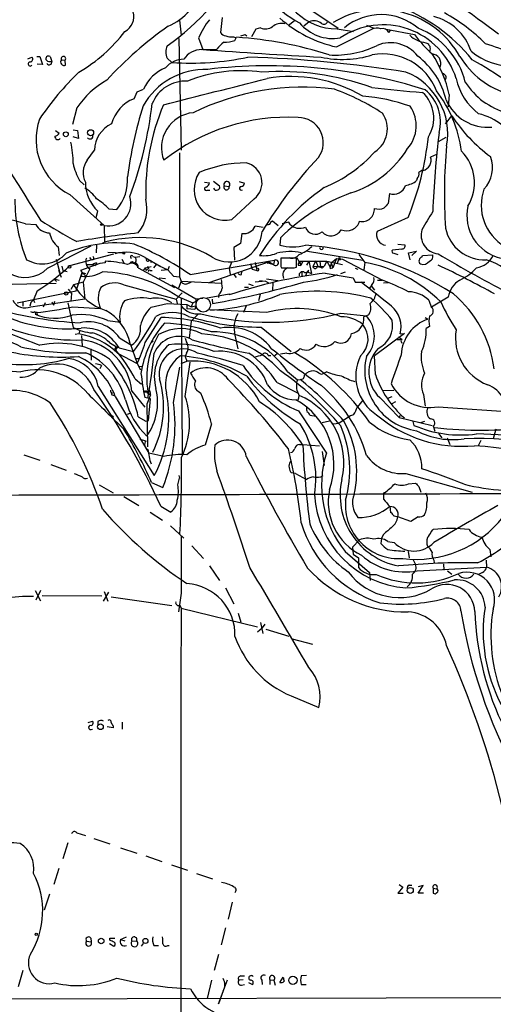
# Model space of a CAD drawing. Extents: x 2 to 1064, y 12 to 892.
# Drawn here: x 675 to 750, y 469 to 625 of the extents above; entities that cross this region are included whole.
import ezdxf

# ---------------------------------------------------------------- set-up
doc = ezdxf.new("R2010")
doc.units = 0
doc.header["$MEASUREMENT"] = 0
doc.layers.add('MAIN', color=5, linetype='CONTINUOUS')

msp = doc.modelspace()

# ---------------------------------------------------------------- linework, layer by layer
at = {"layer": 'MAIN'}
for p, q in [((720.9367, 627.0413), (725.424, 623.9933)), ((707.0513, 625.6867), (706.7973, 623.316)), ((700.278, 625.2633), (700.532, 622.8927)), ((713.1473, 624.078), (712.3853, 623.824)), ((718.4813, 625.094), (717.55, 624.4167)), ((720.852, 625.0093), (720.0053, 624.332)), ((725.17, 621.03), (731.0967, 623.9933)), ((725.2547, 623.9087), (727.8793, 623.4853)), ((729.9113, 624.5013), (731.0967, 623.9933)), ((700.1933, 622.3847), (700.532, 604.6893)), ((703.326, 622.4693), (704.0033, 620.6067)), ((708.8293, 622.6387), (709.2527, 622.4693)), ((709.0833, 622.046), (709.3373, 622.554)), ((710.692, 622.9773), (710.946, 622.808)), ((712.3853, 623.824), (711.708, 622.6387)), ((733.044, 623.824), (737.5313, 622.9773)), ((733.4673, 623.316), (733.7213, 623.6547)), ((739.3093, 621.7073), (739.7327, 621.538)), ((676.2327, 619.1673), (676.91, 619.4213)), ((677.672, 619.506), (678.18, 619.506)), ((678.18, 619.506), (678.6033, 618.236)), ((679.7887, 619.506), (680.0427, 618.744)), ((698.3307, 619.252), (699.0927, 618.5747)), ((703.834, 620.6067), (706.2047, 620.6913)), ((678.6033, 618.236), (677.7567, 618.3207)), ((681.5667, 618.998), (682.1593, 618.9133)), ((682.244, 618.1513), (682.1593, 618.9133)), ((693.0813, 612.8173), (693.5893, 613.918)), ((693.5893, 613.918), (694.6053, 614.3413)), ((743.0347, 613.4947), (742.8653, 611.5473)), ((684.022, 611.378), (683.3447, 608.7533)), ((742.442, 608.838), (743.458, 610.108)), ((680.6353, 607.822), (681.228, 607.3987)), ((683.4293, 607.9067), (684.1067, 607.822)), ((684.276, 606.552), (683.4293, 606.806)), ((684.1067, 607.822), (684.276, 606.552)), ((741.3413, 606.044), (742.5267, 606.7213)), ((685.6307, 603.0807), (686.816, 604.6893)), ((700.278, 604.266), (700.278, 584.6233)), ((741.0027, 604.012), (740.0713, 603.5887)), ((684.4453, 599.8633), (685.2073, 599.186)), ((704.2573, 599.6093), (705.0193, 599.5247)), ((705.6967, 599.7787), (706.628, 599.0167)), ((707.39, 599.0167), (708.152, 598.932)), ((709.7607, 599.694), (710.6073, 599.44)), ((737.9547, 600.202), (737.87, 599.8633)), ((682.9213, 597.662), (688.34, 592.7513)), ((704.6807, 598.3393), (705.104, 598.3393)), ((733.552, 597.8313), (733.3827, 596.2227)), ((712.1313, 596.9847), (708.5753, 593.6827)), ((687.07, 594.0213), (687.324, 595.0373)), ((689.102, 595.376), (690.372, 595.2913)), ((675.894, 593.0053), (677.5027, 592.9207)), ((688.34, 592.7513), (688.4247, 590.1267)), ((713.5707, 592.4127), (712.3007, 592.6667)), ((714.756, 593.344), (715.01, 593.5133)), ((715.01, 593.5133), (715.9413, 592.7513)), ((717.6347, 593.2593), (716.534, 593.0053)), ((717.8887, 592.836), (717.6347, 593.2593)), ((736.5153, 594.0213), (731.6047, 591.82)), ((710.184, 591.4813), (709.93, 589.8727)), ((679.3653, 585.978), (686.308, 589.534)), ((687.1547, 589.6187), (687.07, 588.4333)), ((688.086, 589.9573), (688.4247, 590.1267)), ((709.93, 589.8727), (708.914, 589.28)), ((716.28, 590.804), (716.1953, 589.6187)), ((734.9067, 589.788), (736.0073, 589.7033)), ((681.0587, 589.3647), (681.228, 588.01)), ((682.9213, 586.4013), (689.864, 588.264)), ((688.9327, 588.518), (691.388, 588.4333)), ((708.914, 589.28), (708.9987, 587.248)), ((720.598, 588.6873), (729.3187, 587.248)), ((728.726, 588.1793), (729.6573, 586.9093)), ((735.4993, 589.026), (734.06, 588.8567)), ((734.2293, 588.3487), (734.9067, 588.1793)), ((736.6, 588.4333), (737.87, 588.6873)), ((736.854, 587.3327), (736.6, 588.4333)), ((737.87, 588.6873), (737.108, 588.01)), ((738.7167, 587.756), (738.8013, 588.01)), ((738.8013, 588.01), (740.41, 588.0947)), ((680.72, 587.4173), (681.3973, 585.0467)), ((687.6627, 586.74), (684.6147, 585.6393)), ((685.546, 586.5707), (686.562, 586.5707)), ((686.308, 587.4173), (686.054, 587.6713)), ((686.562, 586.5707), (686.9853, 586.4013)), ((687.1547, 586.8247), (686.9853, 586.4013)), ((688.5093, 586.8247), (687.6627, 586.74)), ((688.5093, 587.0787), (688.5093, 586.8247)), ((691.134, 587.4173), (691.4727, 586.8247)), ((692.8273, 586.994), (692.9967, 586.74)), ((692.912, 587.8407), (693.2507, 587.756)), ((693.2507, 587.756), (694.0127, 587.8407)), ((694.8593, 587.6713), (697.23, 586.3167)), ((695.452, 587.1633), (695.706, 587.248)), ((695.706, 587.248), (695.7907, 586.9093)), ((696.214, 586.0627), (696.6373, 586.5707)), ((697.23, 586.3167), (696.976, 586.4013)), ((696.976, 586.4013), (698.4153, 585.724)), ((701.9713, 584.962), (715.3487, 587.248)), ((714.502, 586.994), (704.9347, 583.692)), ((708.5753, 586.994), (708.152, 585.978)), ((711.5387, 586.74), (711.7927, 585.8087)), ((712.3007, 586.9093), (712.5547, 585.6393)), ((713.8247, 586.994), (715.1793, 586.5707)), ((714.4173, 586.9093), (714.1633, 586.74)), ((714.502, 586.994), (715.1793, 586.5707)), ((715.3487, 587.248), (715.1793, 586.5707)), ((718.82, 587.5867), (716.3647, 587.5867)), ((718.82, 586.1473), (718.82, 587.5867)), ((718.9047, 587.6713), (719.4973, 586.4013)), ((719.074, 586.486), (719.4973, 586.4013)), ((719.328, 587.0787), (723.646, 587.0787)), ((719.328, 587.0787), (719.4973, 586.4013)), ((719.836, 587.0787), (719.4973, 586.4013)), ((720.7673, 587.0787), (720.4287, 586.486)), ((720.7673, 587.0787), (721.1907, 585.1313)), ((721.868, 587.1633), (721.4447, 586.232)), ((721.868, 587.1633), (722.2067, 586.232)), ((721.868, 587.1633), (722.2067, 586.232)), ((721.868, 587.1633), (722.2067, 586.232)), ((722.5453, 587.0787), (722.63, 586.1473)), ((723.646, 587.0787), (723.2227, 586.3167)), ((723.646, 587.0787), (726.1013, 586.5707)), ((723.646, 587.0787), (724.154, 586.1473)), ((724.3233, 586.8247), (724.154, 586.1473)), ((724.3233, 586.8247), (724.154, 586.1473)), ((724.3233, 586.8247), (725.17, 587.502)), ((724.3233, 586.8247), (724.5773, 586.0627)), ((725.17, 587.502), (724.5773, 586.0627)), ((725.17, 587.502), (726.1013, 587.4173)), ((725.5933, 587.6713), (725.2547, 586.74)), ((725.7627, 587.3327), (725.5933, 587.248)), ((726.1013, 587.4173), (732.4513, 584.1153)), ((729.6573, 586.9093), (729.488, 585.724)), ((681.5667, 584.5387), (681.1433, 585.6393)), ((681.6513, 586.3167), (681.8207, 585.6393)), ((681.8207, 585.6393), (682.498, 585.47)), ((683.9373, 582.422), (684.8687, 585.3007)), ((684.6147, 585.6393), (684.8687, 585.3007)), ((684.8687, 585.3007), (684.6993, 584.708)), ((684.8687, 585.3007), (685.3767, 585.1313)), ((684.8687, 585.3007), (685.546, 584.6233)), ((686.054, 585.8933), (685.038, 583.7767)), ((693.7587, 586.0627), (699.516, 582.93)), ((694.8593, 586.0627), (694.5207, 585.6393)), ((694.8593, 586.0627), (695.7907, 586.232)), ((694.8593, 586.0627), (695.0287, 585.6393)), ((695.2827, 585.8933), (695.0287, 585.6393)), ((695.6213, 585.6393), (695.96, 585.6393)), ((698.4153, 585.724), (697.3993, 585.6393)), ((698.6693, 586.232), (698.4153, 585.724)), ((698.4153, 585.724), (699.3467, 584.708)), ((708.152, 585.978), (708.3213, 584.962)), ((708.914, 584.962), (709.2527, 584.5387)), ((710.0993, 584.962), (710.184, 585.47)), ((711.7927, 585.8087), (712.5547, 585.6393)), ((716.3647, 586.232), (716.4493, 586.0627)), ((718.4813, 586.0627), (718.82, 586.1473)), ((719.6667, 585.3007), (719.6667, 584.708)), ((720.5133, 585.3853), (720.2593, 584.7927)), ((720.7673, 585.6393), (720.5133, 585.3853)), ((720.5133, 585.3853), (721.1907, 585.1313)), ((721.4447, 586.232), (723.2227, 586.3167)), ((722.122, 586.232), (722.63, 586.1473)), ((722.2067, 586.232), (722.63, 586.1473)), ((722.884, 585.978), (722.63, 586.1473)), ((723.392, 585.216), (727.7947, 584.454)), ((724.3233, 585.978), (724.5773, 586.0627)), ((725.8473, 585.1313), (726.6093, 585.3853)), ((728.1333, 585.978), (728.5567, 585.8087)), ((668.8667, 583.3533), (680.72, 583.6073)), ((680.3813, 584.2847), (680.8047, 583.8613)), ((680.3813, 584.2847), (681.228, 584.1153)), ((683.514, 583.3533), (683.0907, 582.5913)), ((685.038, 583.7767), (683.514, 583.3533)), ((685.038, 583.7767), (685.292, 581.152)), ((691.4727, 583.3533), (699.77, 581.0673)), ((697.0607, 584.454), (698.0767, 584.3693)), ((699.0927, 583.3533), (702.9027, 581.152)), ((699.3467, 584.708), (700.278, 584.6233)), ((700.532, 583.946), (700.1087, 582.8453)), ((700.278, 584.6233), (700.532, 583.946)), ((700.532, 583.946), (706.9667, 583.6073)), ((701.4633, 583.5227), (702.1407, 583.7767)), ((711.2, 583.5227), (711.962, 583.2687)), ((713.9093, 583.946), (712.3007, 583.7767)), ((712.978, 584.0307), (713.9093, 583.946)), ((713.9093, 583.946), (714.4173, 583.692)), ((714.0787, 584.2847), (715.8567, 584.0307)), ((715.0947, 583.692), (715.01, 582.5067)), ((727.7947, 584.454), (728.1333, 583.7767)), ((728.1333, 583.7767), (729.6573, 583.7767)), ((730.758, 583.3533), (730.4193, 582.8453)), ((731.6893, 584.1153), (732.4513, 584.1153)), ((733.3827, 583.692), (732.6207, 583.6073)), ((674.5393, 580.4747), (683.9373, 582.422)), ((677.7567, 582.422), (677.164, 580.9827)), ((682.6673, 582.676), (683.1753, 581.9987)), ((683.1753, 581.9987), (683.0907, 580.7287)), ((700.7013, 582.0833), (699.77, 581.0673)), ((704.4267, 581.2367), (708.152, 581.914)), ((706.5433, 581.8293), (706.4587, 581.3213)), ((708.152, 581.914), (708.152, 581.7447)), ((711.2, 582.93), (710.6073, 582.93)), ((713.0627, 581.8293), (712.8087, 580.8133)), ((730.6733, 583.184), (730.4193, 582.8453)), ((730.6733, 583.184), (731.1813, 582.5067)), ((675.4707, 580.644), (675.4707, 579.9667)), ((675.4707, 580.644), (675.4707, 579.9667)), ((675.4707, 580.644), (675.4707, 579.9667)), ((676.7407, 580.5593), (676.5713, 579.9667)), ((676.7407, 580.5593), (676.5713, 579.9667)), ((676.7407, 579.882), (685.292, 581.152)), ((676.7407, 580.5593), (677.164, 580.9827)), ((677.164, 580.9827), (677.3333, 580.5593)), ((679.0267, 580.4747), (678.688, 579.7973)), ((680.0427, 580.644), (680.2967, 580.136)), ((680.466, 580.7287), (680.2967, 580.136)), ((682.5827, 580.4747), (683.4293, 576.58)), ((695.7907, 579.7973), (698.3307, 580.39)), ((698.3307, 580.39), (701.4633, 580.2207)), ((699.77, 581.0673), (699.9393, 580.39)), ((700.024, 581.4907), (702.3947, 580.4747)), ((700.532, 581.152), (700.7013, 556.3447)), ((701.4633, 580.2207), (701.4633, 579.5433)), ((701.4633, 580.2207), (702.1407, 579.882)), ((702.3947, 580.4747), (702.1407, 579.882)), ((702.3947, 580.4747), (702.818, 580.7287)), ((702.9027, 581.152), (704.0033, 581.2367)), ((702.9027, 581.152), (702.9027, 580.0513)), ((705.4427, 581.0673), (705.5273, 580.39)), ((739.8173, 580.898), (740.2407, 579.7127)), ((742.8653, 581.406), (740.2407, 579.7973)), ((677.7567, 578.7813), (677.7567, 578.612)), ((683.3447, 579.882), (687.7473, 579.628)), ((702.7333, 579.4587), (701.4633, 579.5433)), ((702.1407, 579.882), (702.9027, 580.0513)), ((703.2413, 578.6967), (702.1407, 577.596)), ((702.9027, 580.0513), (702.7333, 579.4587)), ((714.0787, 578.9507), (705.104, 579.374)), ((710.8613, 580.0513), (710.438, 578.9507)), ((725.8473, 578.866), (729.9113, 578.4427)), ((688.9327, 577.6807), (690.88, 577.4267)), ((694.8593, 574.2093), (697.3993, 578.1887)), ((702.1407, 577.596), (701.802, 574.8867)), ((730.1653, 578.5273), (729.488, 578.2733)), ((739.2247, 578.1887), (739.648, 577.9347)), ((684.3607, 575.564), (683.768, 575.4793)), ((684.4453, 575.9873), (684.3607, 575.564)), ((713.232, 576.6647), (717.9733, 572.77)), ((735.9227, 575.6487), (731.1813, 572.0927)), ((735.2453, 575.564), (735.9227, 575.6487)), ((739.902, 576.7493), (739.394, 576.4107)), ((684.784, 575.31), (684.8687, 573.7013)), ((689.1867, 574.2093), (690.2873, 573.532)), ((690.7953, 574.9713), (692.658, 573.786)), ((692.4887, 574.04), (693.5893, 570.9073)), ((695.7907, 574.2093), (696.1293, 574.4633)), ((709.0833, 575.3947), (709.5067, 573.1933)), ((734.7373, 574.7173), (735.584, 574.7173)), ((734.9913, 575.1407), (735.584, 574.7173)), ((735.4147, 574.3787), (735.4993, 574.1247)), ((686.2233, 573.1933), (686.308, 571.4153)), ((690.118, 573.278), (690.2873, 573.532)), ((690.2873, 573.532), (690.2027, 573.024)), ((690.2873, 573.532), (690.5413, 573.3627)), ((690.4567, 572.516), (693.5893, 570.9073)), ((690.7107, 573.3627), (692.9967, 572.77)), ((701.3787, 572.516), (701.2093, 572.008)), ((715.772, 572.4313), (715.264, 572.008)), ((717.296, 572.516), (716.28, 572.3467)), ((693.3353, 571.6693), (693.928, 571.6693)), ((693.5893, 570.9073), (694.0973, 569.8913)), ((700.532, 570.9073), (701.4633, 571.246)), ((701.2093, 572.008), (701.4633, 571.246)), ((701.2093, 565.658), (701.9713, 571.0767)), ((714.3327, 572.1773), (714.756, 572.1773)), ((731.3507, 569.1293), (731.1813, 572.0927)), ((687.9167, 570.5687), (687.6627, 570.0607)), ((693.8433, 570.3993), (694.3513, 570.484)), ((699.3467, 564.7267), (700.3627, 570.3147)), ((717.3807, 569.6373), (718.9893, 568.2827)), ((720.4287, 569.3833), (720.09, 569.0447)), ((723.646, 569.5527), (722.7993, 569.1293)), ((693.2507, 568.452), (694.2667, 567.6053)), ((715.772, 567.8593), (718.9893, 566.2507)), ((718.9893, 568.2827), (719.4127, 568.3673)), ((687.4087, 567.2667), (696.2987, 553.1273)), ((692.7427, 566.5047), (694.7747, 563.9647)), ((694.69, 566.3353), (695.2827, 566.42)), ((695.198, 566.166), (695.706, 565.912)), ((695.5367, 566.5893), (695.2827, 566.42)), ((703.2413, 566.5047), (703.6647, 566.166)), ((732.4513, 566.5893), (734.2293, 566.674)), ((689.61, 565.912), (689.9487, 565.8273)), ((690.118, 565.658), (695.452, 556.6833)), ((695.706, 565.3193), (694.7747, 565.4887)), ((695.706, 565.912), (695.1133, 564.4727)), ((695.3673, 561.848), (695.706, 565.3193)), ((732.028, 565.4887), (735.076, 562.356)), ((733.298, 565.404), (733.9753, 565.658)), ((733.9753, 564.5573), (734.568, 564.896)), ((738.9707, 565.9967), (739.2247, 564.134)), ((692.0653, 562.864), (692.4887, 563.0333)), ((695.1133, 564.4727), (695.198, 557.6993)), ((719.1587, 563.372), (723.5613, 556.6833)), ((741.2567, 564.0493), (760.476, 562.6947)), ((693.7587, 562.4407), (694.944, 561.7633)), ((694.944, 561.7633), (695.3673, 561.848)), ((720.9367, 562.6947), (721.9527, 562.5253)), ((724.0693, 561.7633), (722.884, 561.5093)), ((727.3713, 562.61), (725.5933, 561.4247)), ((727.8793, 562.7793), (727.3713, 562.61)), ((735.076, 562.356), (735.33, 562.6947)), ((735.076, 562.356), (740.3253, 561.086)), ((737.2773, 561.6787), (737.4467, 561.086)), ((739.14, 561.6787), (738.4627, 561.5093)), ((705.358, 561.34), (704.342, 557.9533)), ((724.662, 561.34), (725.5933, 561.4247)), ((740.4947, 561.0013), (740.7487, 560.1547)), ((750.4007, 560.4933), (749.9773, 558.9693)), ((694.0127, 558.8847), (694.944, 558.6307)), ((741.3413, 559.816), (741.8493, 559.1387)), ((742.696, 559.1387), (743.1193, 558.038)), ((748.03, 558.7153), (747.6067, 557.8687)), ((719.328, 558.038), (719.836, 558.038)), ((719.836, 558.038), (722.4607, 557.8687)), ((722.884, 556.9373), (723.2227, 554.736)), ((675.64, 556.4293), (678.18, 555.5827)), ((697.8227, 556.1753), (695.452, 556.6833)), ((717.804, 555.3287), (718.058, 555.498)), ((679.8733, 554.9053), (682.3287, 553.974)), ((700.024, 551.688), (700.278, 552.704)), ((700.1933, 553.1273), (700.278, 552.704)), ((718.6507, 553.466), (718.058, 553.5507)), ((718.6507, 553.466), (720.4287, 552.5347)), ((736.1767, 553.466), (746.6753, 550.5027)), ((687.578, 551.688), (689.7793, 550.418)), ((695.8753, 552.0267), (697.6533, 551.2647)), ((736.6, 551.8573), (737.7007, 551.942)), ((738.2087, 551.434), (738.5473, 550.5027)), ((691.4727, 549.8253), (693.8433, 548.386)), ((732.6207, 550.0793), (732.6207, 549.402)), ((697.3147, 548.3013), (698.9233, 547.37)), ((733.6367, 548.3013), (733.7213, 547.2853)), ((695.6213, 547.37), (697.5687, 546.1)), ((736.9387, 545.846), (734.9067, 546.608)), ((738.124, 546.608), (736.9387, 545.846)), ((698.8387, 545.1687), (700.9553, 543.2213)), ((740.156, 544.2373), (740.4947, 544.576)), ((728.8107, 542.9673), (727.71, 541.782)), ((732.282, 543.2213), (732.1973, 542.3747)), ((732.6207, 543.814), (732.282, 543.2213)), ((702.2253, 542.036), (704.088, 540.004)), ((727.71, 541.782), (727.7947, 540.6813)), ((733.298, 542.7133), (734.314, 542.544)), ((749.4693, 541.4433), (749.6387, 540.258)), ((726.5247, 541.1047), (730.4193, 537.8027)), ((727.7947, 540.6813), (728.6413, 540.0887)), ((728.6413, 540.0887), (728.6413, 538.5647)), ((736.5153, 541.1047), (736.6847, 540.0887)), ((737.2773, 539.9193), (737.7007, 539.0727)), ((740.5793, 539.75), (740.664, 539.3267)), ((748.8767, 539.75), (748.9613, 538.6493)), ((705.0193, 538.8187), (706.628, 536.5327)), ((737.9547, 538.0567), (748.9613, 538.6493)), ((742.1033, 539.1573), (742.188, 538.1413)), ((742.7807, 538.0567), (743.458, 537.5487)), ((730.4193, 537.8027), (730.504, 536.5327)), ((748.284, 537.8027), (747.6913, 537.464)), ((707.5593, 535.3473), (708.914, 532.8073)), ((677.418, 534.924), (678.2647, 533.3153)), ((678.2647, 534.924), (677.5027, 533.4)), ((678.5187, 534.162), (688.0013, 534.0773)), ((688.2553, 533.2307), (689.102, 534.67)), ((688.34, 534.7547), (688.9327, 533.2307)), ((689.4407, 533.908), (699.0927, 532.5533)), ((700.532, 534.5007), (700.1087, 531.5373)), ((700.3627, 532.638), (700.532, 532.13)), ((700.532, 532.13), (712.6393, 529.1667)), ((709.5913, 531.368), (710.0147, 529.9287)), ((712.6393, 528.4047), (713.4013, 528.9973)), ((713.1473, 529.844), (713.486, 528.1507)), ((713.8247, 529.59), (713.4013, 528.9973)), ((713.994, 528.828), (717.6347, 527.7273)), ((718.1427, 527.304), (721.36, 526.4573)), ((717.9733, 518.2447), (722.376, 516.382)), ((685.8, 514.0113), (686.4773, 514.2653)), ((687.324, 514.1807), (687.324, 513.6727)), ((689.7793, 513.1647), (688.848, 513.334)), ((689.7793, 513.5033), (689.7793, 513.1647)), ((691.2187, 514.096), (691.2187, 512.9953)), ((684.022, 496.57), (685.3767, 496.1467)), ((682.5827, 494.9613), (681.8207, 492.4213)), ((686.7313, 495.6387), (689.2713, 494.792)), ((690.9647, 494.1993), (693.5047, 493.3527)), ((694.944, 492.9293), (697.484, 491.998)), ((699.008, 491.49), (701.548, 490.6433)), ((681.1433, 490.8973), (680.3813, 488.3573)), ((702.9873, 490.1353), (705.5273, 489.2887)), ((735.076, 488.3573), (735.6687, 487.934)), ((736.6847, 488.2727), (737.108, 488.2727)), ((738.124, 487.0027), (738.886, 488.188)), ((738.886, 488.188), (738.124, 488.0187)), ((679.704, 486.8333), (678.8573, 484.2933)), ((735.6687, 487.934), (734.9067, 487.0027)), ((734.9067, 487.0027), (735.7533, 487.0027)), ((738.9707, 487.0027), (738.124, 487.0027)), ((740.4947, 487.7647), (740.4947, 487.0027)), ((740.4947, 487.7647), (741.0027, 487.68)), ((708.66, 485.5633), (707.9827, 482.854)), ((707.5593, 481.4993), (706.882, 478.79)), ((685.546, 479.3827), (686.308, 479.298)), ((686.2233, 479.8907), (686.308, 479.298)), ((689.1867, 479.044), (689.864, 478.6207)), ((689.2713, 479.552), (689.2713, 479.8907)), ((689.2713, 479.8907), (690.0333, 479.8907)), ((690.9647, 479.6367), (691.896, 480.06)), ((690.9647, 479.6367), (691.642, 479.4673)), ((692.7427, 479.3827), (693.5047, 479.4673)), ((694.2667, 478.6207), (694.6053, 479.044)), ((696.214, 478.7053), (696.976, 478.7053)), ((698.4153, 478.7053), (698.6693, 478.7053)), ((706.4587, 477.266), (705.7813, 474.726)), ((675.4707, 474.726), (674.7087, 472.186)), ((705.358, 473.202), (704.6807, 470.3233)), ((706.4587, 469.4767), (707.898, 473.2867)), ((710.3533, 473.2867), (709.676, 473.202)), ((710.0147, 473.8793), (710.6073, 473.8793)), ((711.2, 472.8633), (711.8773, 472.5247)), ((713.3167, 473.202), (713.4013, 472.5247)), ((714.5867, 473.2867), (714.5867, 472.5247)), ((714.5867, 473.2867), (715.264, 473.202)), ((715.264, 473.202), (715.4333, 472.44)), ((716.1953, 472.8633), (716.7033, 473.71)), ((720.4287, 473.964), (719.582, 473.8793)), ((707.2207, 471.5087), (706.4587, 469.4767)), ((710.0993, 472.44), (710.6073, 472.5247)), ((719.582, 472.5247), (720.344, 472.5247)), ((581.66, 470.0693), (769.7047, 470.4927))]:
    msp.add_line(p, q, dxfattribs=at)
for centre, radius in [((682.2778, 607.1955), 0.3759), ((686.1976, 607.4318), 0.4845), ((687.9166, 592.8925), 0.1411), ((691.4726, 588.3487), 0.1197), ((682.879, 586.1897), 0.2158), ((682.3286, 581.9987), 0.2677), ((689.6523, 562.4831), 0.1338), ((687.7643, 513.3596), 0.4504), ((736.8645, 487.4276), 0.4734), ((677.5873, 480.4834), 0.1693), ((687.8743, 479.4251), 0.4345), ((694.8928, 479.4219), 0.4023), ((718.2554, 473.1898), 0.6571)]:
    msp.add_circle(centre, radius, dxfattribs=at)
at = {"layer": 'MAIN', "color": 5}
msp.add_circle((704.0593, 580.1933), 1.1515, dxfattribs=at)
at = {"layer": 'MAIN'}
for centre, radius, start, end in [((672.2977, 657.466), 44.6429, 305.67158, 329.533798), ((725.2222, 633.2024), 9.2937, 183.012366, 270.200362), ((147.2733, -188.9864), 1011.7787, 53.3786174, 54.3050097), ((695.314, 632.2197), 8.5068, 291.994769, 349.005366), ((727.3577, 640.0841), 17.2296, 220.457919, 242.222363), ((690.4814, 625.7796), 2.5711, 296.833131, 100.037155), ((732.056, 612.443), 14.5074, 29.134009, 120.64196), ((725.4847, 601.9325), 27.208, 38.845658, 70.308213), ((729.3999, 640.4277), 19.8535, 228.309948, 257.698541), ((732.231, 616.9965), 9.1479, 49.894503, 129.275085), ((738.4881, 617.6609), 8.4577, 18.558129, 75.684933), ((727.1012, 599.5247), 30.9043, 45.422788, 60.599022), ((734.0506, 574.0345), 61.5929, 125.252918, 137.329887), ((714.4839, 617.8434), 12.0788, 141.58866, 157.481828), ((713.9468, 625.6132), 1.7309, 242.490444, 307.896758), ((716.407, 622.5121), 2.2276, 75.698012, 128.837351), ((724.5794, 629.1755), 6.8098, 219.542718, 280.006761), ((721.6261, 623.3527), 1.8285, 50.089318, 115.045856), ((723.1697, 625.2317), 0.6035, 232.135009, 338.374896), ((732.5437, 612.3841), 12.1529, 17.481037, 123.915758), ((731.5962, 621.8513), 2.1434, 73.713492, 113.020633), ((732.5305, 622.9657), 1.0001, 20.502406, 109.460373), ((733.5925, 612.5235), 12.3325, 13.688962, 68.441966), ((671.8098, 638.5901), 24.9293, 300.22914, 322.706011), ((707.7288, 623.909), 1.1042, 212.481141, 265.595723), ((708.4907, 624.5017), 1.8935, 243.439008, 280.301058), ((705.5132, 562.7152), 59.9609, 72.057689, 86.343389), ((668.0239, 792.2353), 174.5533, 283.919686, 284.148845), ((739.831, 626.1392), 4.4625, 226.678012, 263.286338), ((755.4663, 636.6131), 22.53, 217.245363, 227.775407), ((700.6156, 620.2256), 2.4837, 156.918937, 203.078941), ((710.3118, 617.6852), 5.0897, 126.207056, 143.798572), ((707.2626, 628.4408), 6.6489, 270.367961, 285.892486), ((724.8935, 635.0281), 15.2951, 266.593614, 296.026109), ((733.703, 616.185), 5.5139, 38.145846, 112.367757), ((740.2829, 621.5803), 0.5518, 184.396316, 237.536771), ((738.7464, 620.7337), 1.2975, 342.923893, 17.076107), ((726.9254, 553.6289), 71.3428, 65.063311, 72.151541), ((676.5854, 619.1062), 0.4524, 278.977235, 44.149179), ((679.5347, 619.1673), 0.4234, 53.132809, 216.867191), ((681.8938, 619.1712), 0.3701, 315.831902, 207.901295), ((702.0989, 661.6731), 43.2031, 266.009967, 282.046055), ((703.7784, 617.2309), 3.3762, 89.056414, 146.737305), ((803.9718, 2050.3268), 1433.2108, 266.0002899, 266.7498245), ((704.9304, 420.3788), 199.1386, 80.972568, 88.220206), ((726.121, 635.373), 16.3113, 257.946189, 286.826422), ((732.5344, 610.8552), 9.0641, 20.890378, 100.756651), ((730.5874, 609.8526), 12.2622, 13.177539, 52.575648), ((740.2073, 618.4427), 1.4913, 338.548177, 85.46162), ((724.1005, 609.3099), 19.3911, 12.463044, 33.205411), ((756.1377, 626.4194), 13.3408, 211.212637, 254.253649), ((753.0464, 628.1778), 10.1985, 230.11034, 271.308565), ((676.6368, 618.3322), 0.3277, 86.640727, 326.489375), ((679.7886, 619.6751), 0.9651, 232.120851, 285.264491), ((679.6397, 618.6241), 0.4205, 211.361086, 16.568721), ((682.0112, 618.6593), 0.5588, 142.693333, 294.620458), ((700.3377, 611.938), 6.2158, 111.330688, 157.254206), ((701.0287, 615.1911), 3.8923, 91.080535, 139.324781), ((714.453, 535.086), 82.9556, 72.625634, 96.706403), ((714.7398, 561.9872), 65.3461, 49.211885, 60.743943), ((1406.7849, 1055.0041), 862.3441, 210.5804386, 212.3480034), ((717.0093, 583.2363), 47.0037, 133.995101, 145.8829), ((704.4354, 606.0677), 11.4111, 88.343318, 150.327237), ((-331.2225, 4720.2785), 4235.2861, 284.0606858, 284.289869), ((710.1418, 594.1783), 23.0917, 82.097316, 111.848867), ((716.0804, 573.5091), 43.6292, 70.341282, 93.631842), ((717.9121, 593.8686), 22.4809, 59.509748, 99.599208), ((732.3011, 607.3025), 10.4904, 349.366186, 68.318675), ((741.9291, 616.1941), 0.6092, 327.337666, 81.54271), ((753.5704, 618.1134), 9.6614, 192.424667, 232.517718), ((696.1903, 603.0282), 14.7576, 120.216334, 145.542366), ((701.2563, 609.9011), 5.7176, 87.075643, 157.866616), ((719.9064, 574.9714), 39.6767, 82.869736, 116.054599), ((751.4686, 790.3745), 176.9951, 263.280295, 265.895909), ((755.1231, 621.5767), 11.3493, 212.720121, 254.963479), ((711.4292, 578.0121), 38.7224, 57.119274, 69.750624), ((726.9544, 583.7137), 29.6215, 70.475911, 85.421953), ((735.0648, 609.7627), 5.5255, 327.649374, 47.450442), ((735.1238, 609.1795), 6.5265, 344.936142, 51.071879), ((725.3015, 601.9455), 19.8482, 7.452814, 37.714923), ((695.0942, 607.44), 5.7417, 110.522525, 165.907849), ((757.527, 592.0801), 65.9954, 162.689786, 172.708557), ((634.5854, 619.0747), 61.7747, 339.383663, 353.475443), ((731.1652, 597.9004), 36.235, 157.296062, 181.582061), ((732.339, 608.56), 5.461, 318.52617, 34.231319), ((749.1589, 615.5336), 7.2328, 203.513348, 275.148887), ((702.9618, 605.1113), 5.5257, 95.009308, 201.560341), ((717.4826, 578.1223), 31.7716, 87.128922, 128.227743), ((719.107, 605.8807), 3.9735, 323.263051, 90.475856), ((728.8966, 608.0592), 4.3298, 303.177702, 34.816507), ((764.5882, 624.0211), 25.2994, 213.362754, 233.540743), ((745.3001, 600.7245), 10.012, 28.171726, 76.182223), ((687.3085, 606.38), 9.7597, 160.735554, 243.286874), ((691.5344, 604.567), 4.72, 115.192531, 178.515237), ((681.0183, 606.8322), 0.4712, 172.868951, 323.523965), ((680.4722, 607.7008), 0.8139, 275.534773, 338.212969), ((686.0963, 606.933), 0.4827, 217.87186, 15.254078), ((692.8127, 611.8167), 47.1868, 337.844183, 353.904348), ((910.0588, 587.5038), 169.8123, 173.243134, 177.485885), ((667.7901, 602.7193), 15.6399, 359.462932, 11.956129), ((826.0816, 597.7624), 83.816, 174.794617, 183.717511), ((714.2557, 620.0159), 23.0674, 292.87551, 317.511845), ((722.5268, 613.4557), 16.3027, 287.599051, 328.523736), ((738.544, 603.0537), 1.6183, 282.200843, 19.304917), ((739.8592, 599.5036), 7.1699, 328.892206, 44.398764), ((745.0238, 601.8823), 4.8714, 316.169411, 21.571205), ((692.8732, 604.5689), 9.6526, 191.935187, 209.176196), ((688.5009, 601.1257), 3.4728, 145.739767, 205.89065), ((710.7852, 584.055), 18.6025, 89.76561, 113.354941), ((710.1565, 599.521), 3.2145, 307.904843, 77.334702), ((772.0552, 556.4161), 68.5107, 136.582671, 148.884528), ((684.6454, 600.0288), 7.4322, 320.399736, 3.295161), ((707.4958, 598.4497), 4.8877, 146.69813, 282.759582), ((737.4608, 600.837), 0.8045, 307.875608, 21.61228), ((738.9491, 600.4993), 0.9747, 93.711633, 139.426758), ((691.7591, 599.627), 6.3824, 180.158895, 225.981414), ((704.2089, 599.6033), 0.8142, 291.80141, 354.460259), ((706.3034, 598.805), 0.3875, 280.497939, 33.11188), ((707.8022, 599.2552), 0.4762, 317.26341, 210.053787), ((707.7522, 598.8048), 0.4196, 149.670834, 17.648941), ((710.077, 598.6423), 0.2906, 85.59827, 311.287964), ((710.0148, 599.5245), 0.5985, 278.116564, 351.883436), ((734.2353, 599.6396), 1.9332, 249.29999, 343.831912), ((735.6262, 602.6436), 3.5728, 277.491213, 308.904752), ((681.8072, 592.9734), 6.6848, 36.874526, 58.580267), ((689.0597, 596.2038), 3.5267, 258.224885, 18.507902), ((704.5277, 598.5705), 0.2773, 93.390728, 303.495185), ((706.1116, 598.7542), 0.4218, 190.406893, 308.473109), ((745.4126, 567.3644), 38.448, 125.249727, 147.522019), ((738.4629, 568.2823), 31.6118, 110.3766, 134.565784), ((755.6613, 595.9736), 7.561, 160.409945, 239.64238), ((698.9156, 596.7466), 24.7154, 179.644382, 202.388987), ((679.6246, 585.8867), 13.4115, 45.035948, 55.84273), ((689.1028, 595.3993), 6.0309, 320.534658, 14.408601), ((902.3939, 426.5341), 239.4974, 134.885409, 135.114591), ((752.7537, 594.3175), 6.9163, 167.628617, 256.700755), ((729.2341, 595.3336), 1.9513, 257.468645, 3.734582), ((731.8446, 597.2811), 1.9375, 249.979753, 296.374608), ((1459.2301, 170.1932), 834.9389, 149.420645, 149.6498305), ((671.769, 581.6405), 12.0903, 70.050984, 84.889321), ((679.7592, 594.1215), 2.5561, 208.019745, 268.762577), ((716.4133, 651.8626), 69.6425, 236.785327, 242.282777), ((710.4496, 593.4896), 2.0258, 262.466286, 336.032629), ((714.3326, 593.3102), 0.4247, 246.507351, 4.56424), ((720.257, 596.3026), 4.1984, 235.660025, 251.209873), ((726.777, 594.0143), 2.1163, 246.466891, 343.936347), ((683.3293, 592.2796), 3.6949, 191.135675, 232.082719), ((710.6508, 434.4884), 157.9833, 96.13799, 99.703788), ((708.1887, 592.2032), 5.2267, 238.306032, 355.795511), ((719.2433, 595.1229), 2.8153, 263.092324, 291.154403), ((721.8285, 593.001), 1.6481, 197.796193, 309.825602), ((724.284, 593.0201), 1.9003, 222.543047, 330.140306), ((733.1775, 591.2704), 1.6661, 160.738518, 262.474443), ((741.5107, 591.185), 2.932, 162.349876, 265.030259), ((748.6013, 593.62), 6.2933, 191.846833, 272.5081), ((675.8403, 589.4578), 4.9532, 161.151701, 315.369708), ((690.2446, 570.0961), 19.8952, 81.802697, 113.44571), ((694.0412, 568.1773), 22.6566, 59.785958, 104.353098), ((676.3401, 548.3478), 44.694, 55.006657, 68.002053), ((718.2273, 597.6197), 8.255, 255.749967, 284.250033), ((716.6876, 539.1998), 50.5453, 57.6793, 85.947908), ((735.5477, 589.5188), 0.4952, 264.390726, 21.872304), ((678.5613, 591.7547), 5.0788, 240.537775, 317.884156), ((691.7717, 582.4749), 6.0445, 59.282041, 106.714407), ((692.7173, 587.7814), 0.2035, 16.939222, 253.060778), ((713.6552, 593.5984), 5.6293, 263.09061, 291.160862), ((717.8131, 580.174), 8.4466, 77.911544, 104.576698), ((718.1426, 588.8637), 1.2961, 246.928533, 328.127224), ((717.4426, 593.321), 5.4479, 289.301015, 314.709969), ((722.7993, 589.2131), 0.2627, 165.244224, 14.755776), ((734.2354, 588.6329), 0.2843, 128.087058, 268.770406), ((739.634, 587.8477), 0.8144, 289.213679, 17.656219), ((855.0652, 779.8285), 222.8213, 239.285446, 242.745419), ((746.8721, 589.4528), 3.424, 278.06881, 335.078536), ((662.1817, 607.9773), 29.9275, 301.360746, 313.867653), ((686.7878, 587.0363), 1.3583, 156.095758, 237.29975), ((686.4773, 587.6036), 0.2518, 227.737028, 70.341584), ((687.214, 585.8678), 0.9587, 93.546139, 132.848561), ((688.1946, 572.1756), 14.9064, 74.949713, 88.790298), ((692.7131, 585.6537), 1.1227, 21.363597, 125.238684), ((692.7366, 586.746), 0.2601, 358.678532, 162.387089), ((650.328, 671.5693), 94.6529, 296.450487, 296.679643), ((692.8092, 587.3267), 0.6158, 305.403577, 44.197333), ((693.1757, 586.2809), 0.5439, 336.351926, 91.021902), ((695.2615, 587.3115), 0.2414, 127.88123, 322.11877), ((714.375, 587.0363), 0.1339, 288.421413, 341.578587), ((715.5263, 586.8438), 0.4415, 218.203867, 113.720036), ((1055.0144, 586.9093), 338.6504, 179.885392, 180.114592), ((720.0315, 586.4264), 0.9594, 137.162672, 176.438195), ((810.3279, 629.852), 94.6529, 206.464022, 206.693205), ((725.6003, 564.4562), 22.8167, 45.191947, 79.757863), ((738.8601, 587.1433), 0.6293, 103.172742, 230.842549), ((738.8672, 587.9382), 1.3452, 252.499871, 320.287138), ((669.4212, 434.3823), 168.2138, 61.288392, 64.719582), ((746.1199, 577.8873), 9.8395, 35.544108, 73.729221), ((685.2442, 590.7892), 6.1056, 264.879742, 297.73896), ((687.4503, 563.1929), 22.2015, 55.504316, 88.359214), ((695.3038, 586.0415), 0.1496, 261.896962, 135), ((695.4943, 585.5123), 0.1796, 45, 225), ((733.1838, 507.0377), 78.7891, 97.139096, 108.524266), ((709.9724, 585.428), 0.483, 217.902036, 285.233269), ((712.6817, 585.7875), 0.1952, 229.405074, 102.547914), ((717.4653, 1094.0622), 508.0005, 269.885409, 270.114592), ((717.8552, 584.9246), 1.203, 108.910871, 207.489474), ((719.7724, 584.8985), 0.5396, 64.432122, 191.30785), ((715.7895, 615.6409), 32.1309, 277.387202, 287.290443), ((720.3016, 585.7663), 0.4827, 232.12814, 344.745922), ((721.7834, 586.2743), 0.3413, 187.11877, 352.879149), ((807.7033, 501.4974), 119.7133, 134.885375, 135.114625), ((724.2387, 586.0626), 0.1198, 135, 315), ((741.6155, 591.0527), 7.6037, 294.163633, 318.984485), ((691.4199, 588.0286), 9.1849, 210.598732, 252.081105), ((690.0196, 579.9834), 3.6699, 66.674307, 126.590746), ((701.2019, 584.1838), 0.7109, 199.543761, 291.573922), ((682.3939, 710.9856), 132.6287, 280.045042, 286.436132), ((1045.6629, 625.8503), 341.3316, 187.00887, 187.238038), ((592.0802, 405.3015), 224.9848, 50.926889, 52.492795), ((730.0383, 584.2), 1.1113, 310.364733, 17.745261), ((708.5811, 525.3958), 63.3859, 63.766068, 67.877652), ((746.7987, 580.6967), 3.9968, 121.203951, 169.777854), ((691.1857, 581.1919), 3.7774, 152.603945, 204.457638), ((703.9964, 610.6562), 31.3018, 272.027808, 292.936996), ((705.5843, 582.9438), 1.4703, 310.71119, 356.158708), ((722.0404, 548.7055), 33.6356, 75.277098, 100.007516), ((728.8962, 582.3947), 2.5698, 308.730145, 351.135518), ((736.5067, 577.5335), 4.7201, 45.462641, 88.867393), ((731.7083, 567.7244), 18.5858, 7.221374, 49.77043), ((675.8516, 581.9491), 2.2502, 207.847366, 293.273483), ((695.2402, 578.3157), 4.4499, 145.856401, 191.524065), ((694.221, 573.403), 7.8745, 79.756784, 109.771438), ((696.5518, 576.6864), 4.5615, 56.149333, 101.770338), ((728.8044, 579.7369), 1.8208, 318.368551, 21.020115), ((716.6095, 564.2114), 22.029, 37.971819, 50.611133), ((775.2069, 596.4553), 37.0682, 205.248584, 213.046495), ((687.9482, 639.2178), 61.9702, 254.355937, 266.838028), ((677.0795, 579.9675), 0.9474, 243.448472, 280.287538), ((677.3334, 578.866), 0.1893, 296.551513, 116.578587), ((680.563, 586.3386), 8.2638, 247.630538, 289.048208), ((672.0888, 631.2053), 52.5431, 276.006854, 282.369903), ((677.672, 578.866), 0.1198, 315, 135), ((684.6886, 568.671), 9.9593, 64.776799, 98.247179), ((684.7975, 572.403), 7.8635, 12.015572, 61.131523), ((700.0205, 575.3717), 6.1219, 133.704092, 165.362668), ((699.135, 573.2618), 5.7131, 63.128171, 116.871829), ((703.1597, 582.0343), 3.292, 217.040116, 278.824235), ((714.5908, 622.079), 44.655, 255.837195, 284.600443), ((713.3585, 576.58), 4.4364, 150.252075, 195.496044), ((718.9756, 560.594), 18.9987, 68.521498, 104.936604), ((731.1111, 576.7017), 4.2879, 344.613506, 49.591176), ((739.7326, 579.2047), 0.7806, 282.533585, 49.389948), ((677.0226, 599.6883), 30.1948, 226.090917, 266.410172), ((646.8644, 516.58), 63.5813, 63.602921, 73.134783), ((1625.812, 3009.8667), 2613.9043, 248.5148514, 248.7440342), ((683.6795, 604.1902), 29.5814, 242.569148, 272.303964), ((682.4659, 601.5496), 25.1537, 247.723406, 275.094018), ((685.8695, 571.4178), 6.0737, 35.806894, 102.740711), ((655.2475, 600.7176), 46.9688, 323.485623, 331.572142), ((709.0049, 567.2115), 14.9691, 137.847889, 171.984925), ((696.666, 547.1937), 31.0037, 70.926699, 88.644712), ((696.8191, 550.104), 27.1751, 71.686397, 87.705033), ((713.1979, 616.4301), 39.7654, 253.219373, 270.049133), ((726.0486, 573.1755), 5.0991, 50.110842, 91.310276), ((727.1358, 577.9838), 2.3699, 279.837121, 7.016465), ((726.5773, 574.7647), 3.5935, 311.962324, 40.280832), ((726.4739, 575.2254), 4.7082, 316.893443, 43.105669), ((730.0417, 576.9114), 4.0252, 295.490456, 12.247659), ((741.8258, 571.8936), 6.4217, 109.824094, 176.711239), ((744.0517, 577.596), 4.2352, 168.467733, 191.532267), ((687.1282, 583.9861), 8.2784, 243.460639, 265.490406), ((682.6826, 564.5877), 11.1038, 45.562635, 81.307702), ((685.2172, 570.155), 6.3614, 30.281008, 94.669771), ((685.3254, 570.515), 5.3439, 43.733808, 77.552016), ((690.9668, 576.46), 3.1639, 302.311746, 8.336008), ((708.2389, 568.6862), 13.1529, 148.904161, 189.921375), ((700.4812, 569.3495), 7.0612, 61.652587, 119.762192), ((702.949, 557.4999), 18.0858, 42.515157, 87.195196), ((705.6066, 561.7118), 14.1931, 33.94568, 91.00362), ((708.1721, 568.2693), 8.3401, 36.909743, 99.488073), ((725.837, 575.8224), 1.7125, 237.464398, 354.178549), ((731.8827, 576.0827), 7.5185, 333.857214, 2.500377), ((751.9155, 574.9069), 7.8938, 170.267761, 249.342181), ((681.1256, 559.8965), 14.1984, 55.406806, 101.973537), ((683.6812, 565.6043), 9.1062, 5.674594, 82.506933), ((667.5692, 582.8103), 28.6134, 335.418083, 342.506752), ((700.2194, 570.9755), 4.2125, 60.246009, 158.549415), ((700.0721, 559.5187), 14.4289, 66.691653, 95.916847), ((704.3592, 575.4666), 3.2028, 190.43141, 211.649458), ((740.0676, 714.6384), 145.0077, 254.907186, 258.551198), ((720.3573, 574.837), 1.8228, 238.788277, 331.072705), ((723.1929, 575.8567), 2.2701, 236.885349, 319.378448), ((735.584, 574.5057), 0.2116, 90, 216.875312), ((681.4774, 611.303), 39.3945, 258.602843, 274.073742), ((683.7843, 611.7492), 39.1844, 257.243396, 272.452873), ((680.5634, 562.1223), 11.5666, 15.174658, 64.947286), ((690.1603, 573.151), 0.1339, 108.421413, 288.462013), ((669.6237, 556.0026), 26.7062, 27.78538, 39.594992), ((563.5322, 587.8541), 133.6495, 350.32976, 353.410011), ((703.0769, 568.7872), 6.7839, 131.466469, 195.905952), ((700.9501, 569.3021), 3.8986, 55.52728, 192.594642), ((700.2357, 573.405), 1.448, 322.125016, 15.255119), ((679.3309, 470.1915), 105.0618, 72.825805, 76.892488), ((706.7625, 564.8999), 7.931, 19.296013, 97.106647), ((701.056, 558.1691), 17.6199, 33.364127, 54.512824), ((713.8475, 572.0047), 0.5151, 19.581978, 150.03022), ((786.5206, 661.6627), 113.7975, 230.957983, 235.895986), ((717.6752, 574.7835), 2.299, 260.50613, 319.091895), ((698.207, 538.7899), 39.4672, 35.295877, 58.945967), ((735.8139, 569.5109), 5.5238, 137.001272, 226.733439), ((744.8119, 571.9655), 6.232, 172.582941, 204.477966), ((675.6667, 596.8966), 26.1806, 263.068825, 285.509386), ((682.0983, 566.3021), 5.3973, 10.295162, 83.948431), ((679.5635, 561.8101), 11.2341, 20.030558, 65.198108), ((686.8699, 568.5648), 2.2608, 62.418273, 87.074191), ((673.29, 557.9213), 20.9617, 12.450894, 40.679445), ((703.5557, 567.566), 5.4912, 124.476656, 194.770914), ((698.8568, 548.165), 23.9805, 59.726657, 86.197082), ((702.3654, 559.3404), 11.9397, 27.271552, 94.333082), ((628.1421, 868.3879), 308.1553, 285.832717, 286.061923), ((735.4705, 568.8598), 7.2511, 153.522232, 236.988223), ((739.2612, 569.7556), 9.6174, 166.455466, 261.682775), ((1877.6177, 167.7984), 1211.7007, 160.5005213, 160.7297027), ((675.0441, 572.6575), 3.9523, 268.819887, 320.533728), ((677.7233, 559.3884), 10.4894, 39.647444, 104.302395), ((680.8781, 564.5371), 6.2607, 20.784411, 116.390699), ((746.364, 575.4653), 52.5451, 186.739662, 190.945042), ((704.5312, 566.0278), 4.1697, 34.130253, 126.414511), ((718.5598, 578.4219), 18.8168, 208.708102, 213.218994), ((726.924, 581.8583), 20.051, 214.266562, 247.214817), ((688.4794, 529.6142), 48.8007, 40.028519, 55.272352), ((721.4389, 568.0208), 1.6962, 72.367287, 126.554391), ((595.376, 357.7333), 246.8298, 58.919662, 59.148844), ((727.1605, 578.4032), 9.5228, 248.342161, 262.587814), ((742.2618, 567.5297), 3.6306, 149.299853, 204.976184), ((681.9561, 564.0414), 15.8166, 332.967079, 16.192102), ((703.8238, 567.518), 1.1688, 149.380103, 240.107366), ((624.7395, 486.3482), 116.8613, 37.420844, 44.575617), ((732.9661, 585.0929), 27.3477, 216.371302, 240.290928), ((721.2438, 567.3513), 2.4393, 157.553046, 202.444783), ((719.4973, 568.96), 0.5987, 261.876665, 8.132809), ((679.2639, 519.2087), 63.4704, 42.10285, 50.760808), ((731.7984, 579.4223), 11.9948, 240.719866, 251.783324), ((746.4057, 574.213), 15.8902, 198.65855, 228.721779), ((739.9728, 570.866), 6.9366, 207.249187, 280.666489), ((673.619, 556.1125), 10.527, 54.120405, 95.598596), ((595.0653, 501.9349), 112.271, 24.392571, 35.266952), ((689.7157, 566.5469), 0.3815, 160.539138, 266.844331), ((689.6523, 566.039), 0.1339, 71.537987, 251.578587), ((694.944, 566.2507), 0.2677, 341.558284, 161.578587), ((687.6326, 564.7268), 9.1877, 324.509298, 13.861853), ((694.768, 566.0373), 0.9463, 352.391353, 35.681957), ((678.6351, 562.4301), 19.9636, 332.225793, 10.785681), ((677.6206, 554.3178), 28.6125, 14.206909, 24.462135), ((718.7368, 570.585), 5.435, 214.319579, 269.984187), ((718.1963, 565.7293), 1.0516, 326.57437, 41.055741), ((708.3416, 550.2296), 22.4198, 15.828255, 50.126827), ((747.5831, 563.2432), 4.5489, 28.360557, 70.10987), ((620.1682, 524.814), 71.6999, 18.692728, 33.743924), ((2085.6565, 1981.4826), 1990.7182, 225.3163627, 225.5455422), ((703.5756, 568.2452), 12.2465, 194.639809, 226.290978), ((672.9364, 561.2114), 26.6432, 338.07891, 7.581697), ((689.1407, 561.5548), 12.7471, 334.19561, 18.777506), ((701.167, 546.1423), 22.0914, 32.319617, 57.680383), ((713.0712, 554.9138), 11.6988, 340.069867, 61.042485), ((714.8011, 555.1917), 11.526, 346.67221, 67.331037), ((982.9074, 352.8722), 330.6556, 140.078726, 140.307898), ((721.9951, 563.7529), 1.5807, 172.299482, 200.370222), ((720.2806, 562.5783), 0.6664, 10.06028, 69.560694), ((724.2511, 565.2458), 4.3872, 325.791598, 344.173539), ((740.8727, 563.2322), 1.3855, 152.123583, 234.660384), ((711.8737, 553.8437), 16.5057, 347.118511, 28.67307), ((738.3029, 570.8983), 12.1951, 229.725155, 262.775625), ((745.0158, 578.4627), 20.6907, 229.287513, 275.541962), ((740.1491, 561.5001), 0.6069, 304.716651, 97.365065), ((625.3352, 520.7241), 77.1736, 23.929547, 31.018952), ((705.5544, 552.6643), 16.3499, 350.903107, 32.047767), ((709.3623, 554.0249), 17.9004, 344.471674, 22.937928), ((744.8703, 578.4748), 18.9071, 246.881469, 277.54438), ((743.5781, 571.1175), 12.2849, 242.31273, 278.553689), ((747.9848, 621.9093), 61.5886, 263.252679, 277.387678), ((695.6214, 558.0804), 0.8728, 140.910599, 247.166027), ((707.9069, 555.781), 2.9806, 7.601884, 133.213656), ((732.6211, 554.3324), 6.0965, 359.018785, 47.123064), ((747.5024, 505.5507), 53.4597, 65.361537, 92.248155), ((745.7914, 478.0727), 81.6735, 76.118043, 88.904647), ((705.0958, 558.2572), 9.862, 185.709957, 199.347158), ((706.1364, 551.083), 7.1008, 104.637643, 131.156094), ((717.7214, 556.8952), 11.9025, 174.899838, 194.628063), ((630.2849, 536.1655), 89.8022, 6.079758, 13.651812), ((717.5923, 557.7417), 1.0178, 286.930557, 343.069443), ((719.2928, 557.2971), 0.7418, 87.279935, 168.474956), ((869.5611, 564.923), 149.8872, 182.665193, 187.442745), ((743.0098, 494.4439), 63.5511, 61.574928, 86.387538), ((700.4894, 544.1705), 12.2974, 85.457679, 102.524108), ((473.7593, 554.7089), 226.8611, 357.268754, 0.327596), ((974.619, 689.7795), 295.6657, 206.864103, 210.778793), ((719.1713, 554.6169), 1.5415, 152.499055, 223.762005), ((739.6049, 551.664), 16.8104, 162.627513, 218.913022), ((735.5928, 560.4527), 7.0111, 215.868754, 274.777283), ((195.2678, 370.3112), 542.9157, 18.053641, 19.763211), ((701.7788, 443.2656), 116.949, 68.096852, 71.588089), ((811.2336, 870.7117), 341.9583, 248.083996, 248.313179), ((685.4613, 553.3954), 0.7365, 216.431156, 290.171846), ((722.1075, 549.8122), 3.1985, 100.414759, 121.659608), ((722.0996, 554.7683), 1.898, 252.513975, 300.16387), ((737.1662, 550.0359), 11.4261, 167.367743, 259.027087), ((694.3628, 550.6542), 5.7548, 345.699344, 10.348837), ((733.2594, 548.963), 9.3974, 167.942844, 244.064269), ((727.117, 558.3774), 9.7742, 305.479074, 318.158447), ((735.4994, 554.0589), 2.4614, 243.437031, 296.560887), ((864.9546, 678.6879), 179.6053, 224.885409, 225.114592), ((753.0726, 581.8051), 30.9957, 255.678259, 278.868839), ((549.9608, 51371.2429), 50821.3331, 270.00471538, 270.23389844), ((697.3908, 549.4143), 2.5549, 306.856891, 355.924129), ((737.3456, 550.9763), 15.6726, 183.281041, 265.722786), ((735.0597, 548.4671), 8.485, 174.823178, 274.115878), ((731.2731, 548.8341), 3.5663, 158.105212, 220.387305), ((732.79, 550.2063), 0.2117, 90, 216.875312), ((1029.4679, 802.8215), 390.3072, 220.487503, 220.716674), ((737.8501, 549.3997), 1.7323, 340.073409, 32.61122), ((739.6861, 592.9596), 68.5753, 221.196119, 236.124872), ((728.9489, 553.5489), 7.0365, 266.804813, 311.775137), ((733.7281, 546.9832), 1.2369, 342.341449, 94.237764), ((736.283, 548.4283), 3.2183, 332.589381, 6.798866), ((914.7229, 251.4414), 339.2149, 118.909076, 120.888737), ((733.4249, 546.5654), 0.7785, 22.394546, 67.621866), ((732.3669, 547.0045), 2.5706, 308.733605, 351.126911), ((734.9916, 548.1326), 1.527, 236.315136, 266.812677), ((737.8167, 557.311), 17.4398, 262.925106, 322.141758), ((738.23, 547.9831), 1.3792, 265.592055, 311.284406), ((737.7136, 550.9971), 18.8961, 196.353401, 252.489041), ((736.7208, 551.8862), 17.0243, 202.005335, 235.314382), ((1029.6119, 205.7693), 449.9755, 131.071925, 131.301117), ((743.331, 524.4118), 20.3627, 81.993295, 98.006705), ((748.626, 546.4565), 3.0954, 217.410027, 262.076438), ((736.2863, 562.1757), 25.4621, 296.185055, 318.347475), ((2944.1801, 538.988), 2243.6526, 179.8854085, 180.1145916), ((730.0649, 540.0079), 3.2142, 71.275872, 112.967334), ((731.8607, 540.6947), 2.478, 54.548064, 107.957489), ((742.2326, 542.6286), 2.7539, 165.760402, 194.237582), ((737.6863, 545.1548), 2.6346, 315.433655, 339.619837), ((751.9785, 544.4675), 3.9296, 195.903738, 230.317267), ((735.5434, 545.2129), 4.3877, 220.304988, 239.219434), ((735.8713, 554.3152), 13.1266, 258.69469, 270.593632), ((737.4467, 545.4861), 4.2976, 223.202905, 316.796183), ((737.6164, 539.5809), 3.0674, 27.979423, 50.602432), ((736.0644, 548.2944), 10.4108, 228.37711, 280.461333), ((741.9343, 540.6814), 1.6442, 168.116008, 214.503857), ((-3242.0696, -1797.7049), 4592.2221, 30.3510805, 30.580263), ((736.2879, 552.7339), 21.1978, 222.254398, 270.614653), ((731.082, 540.6638), 3.2192, 220.696854, 276.300686), ((745.7741, 427.6423), 111.6981, 89.103374, 95.539688), ((736.5574, 538.6071), 1.2345, 300.974105, 22.158227), ((747.7055, 538.9598), 1.2936, 296.563071, 346.111999), ((748.0897, 535.5207), 3.2477, 330.226891, 74.432638), ((735.1586, 543.9518), 10.1394, 216.734618, 300.080963), ((737.8103, 552.0188), 15.8897, 246.346589, 295.131802), ((732.4733, 581.8197), 46.6197, 274.55629, 284.164297), ((735.15, 537.2074), 2.071, 305.275562, 9.485518), ((744.2119, 532.1309), 4.4986, 2.145326, 94.214473), ((745.7017, 538.3529), 1.4676, 213.226644, 326.771217), ((745.8593, 533.4514), 4.3795, 340.099941, 107.276057), ((700.9821, 527.9326), 8.1064, 357.950555, 86.596891), ((742.651, 531.4353), 4.4517, 2.40368, 122.781548), ((676.6014, 509.1741), 24.825, 88.701414, 110.223081), ((735.3007, 561.2932), 28.505, 263.40725, 284.157534), ((742.7861, 531.6036), 2.1137, 2.795806, 104.057282), ((700.1087, 533.0049), 0.4463, 161.569111, 304.694342), ((33085.5457, 488.535), 32385.043, 179.92287149, 180.15205455), ((773.4569, 528.4649), 25.0449, 171.193309, 207.527017), ((775.4271, 527.7866), 25.7898, 170.685671, 201.917501), ((736.0958, 524.9074), 6.6432, 11.24904, 86.379496), ((824.3502, 544.5331), 80.4815, 189.170371, 208.494588), ((791.54, 533.0456), 44.4641, 181.834744, 231.642883), ((724.0689, 532.9145), 15.8858, 199.381416, 247.436123), ((612.372, 466.9397), 143.089, 13.6547, 24.467255), ((715.8056, 518.0962), 6.7903, 345.377635, 43.055168), ((686.2359, 513.2505), 0.3512, 106.066401, 313.408219), ((686.2339, 513.9637), 0.3876, 255.780898, 51.095458), ((687.8636, 513.4084), 0.9422, 65.434251, 124.9417), ((689.1444, 514.1172), 0.3147, 340.332702, 132.282263), ((816.6099, 598.4072), 152.6259, 213.57026, 213.799443), ((683.641, 496.2737), 0.4827, 37.87186, 164.745922), ((673.3199, 477.8435), 17.1206, 84.209221, 98.130055), ((672.4233, 490.8621), 4.7961, 351.283811, 56.830795), ((665.6948, 484.1886), 12.9192, 328.042943, 27.406423), ((705.7987, 482.5843), 6.2223, 60.852918, 79.180726), ((736.7553, 487.8917), 0.3875, 100.497939, 213.11188), ((740.791, 487.9763), 0.3641, 305.544994, 215.53219), ((708.7234, 487.4895), 0.5397, 311.823085, 78.683821), ((740.7526, 487.3143), 0.4045, 230.386678, 325.854122), ((740.9405, 487.3687), 0.3174, 297.550028, 78.700686), ((685.8979, 479.0788), 0.465, 139.186188, 28.124672), ((685.8847, 479.6366), 0.4233, 36.886139, 216.856362), ((604.93, 310.0227), 189.3506, 63.320357, 63.549527), ((689.8076, 478.9311), 0.3155, 280.298349, 63.434949), ((691.5789, 479.3196), 0.6912, 152.693537, 297.302661), ((693.166, 479.044), 0.5421, 141.33524, 51.33524), ((693.1005, 479.634), 0.4372, 337.58779, 215.082197), ((698.5005, 479.679), 2.4852, 171.18127, 203.066602), ((694.3056, 479.2556), 3.3608, 354.942015, 13.848109), ((698.1002, 479.0299), 0.4524, 188.977235, 314.14918), ((679.6473, 475.954), 3.3013, 154.971154, 285.881506), ((684.2624, 488.6125), 16.263, 256.807149, 292.065976), ((704.4501, 529.521), 57.7234, 255.883807, 267.622953), ((705.4847, 472.4824), 1.9904, 330.712496, 29.284994), ((710.04, 472.9057), 0.4694, 140.854032, 277.256717), ((710.0146, 473.456), 0.4233, 89.986464, 216.875312), ((711.6602, 473.5628), 0.3807, 37.538303, 251.388962), ((711.5871, 472.8029), 0.402, 316.209443, 96.914657), ((713.6674, 473.5407), 0.4875, 60.253661, 224.002785), ((714.9591, 473.5139), 0.4362, 314.349784, 211.387228), ((716.4069, 473.4564), 0.6297, 250.365149, 317.709785), ((886.0893, 515.7154), 174.5167, 193.9276, 194.156815), ((721.8686, 473.202), 2.3848, 163.500502, 196.499498), ((709.0534, 475.2067), 7.762, 205.645318, 270.220708)]:
    msp.add_arc(centre, radius, start, end, dxfattribs=at)

doc.saveas('drawing.dxf')
